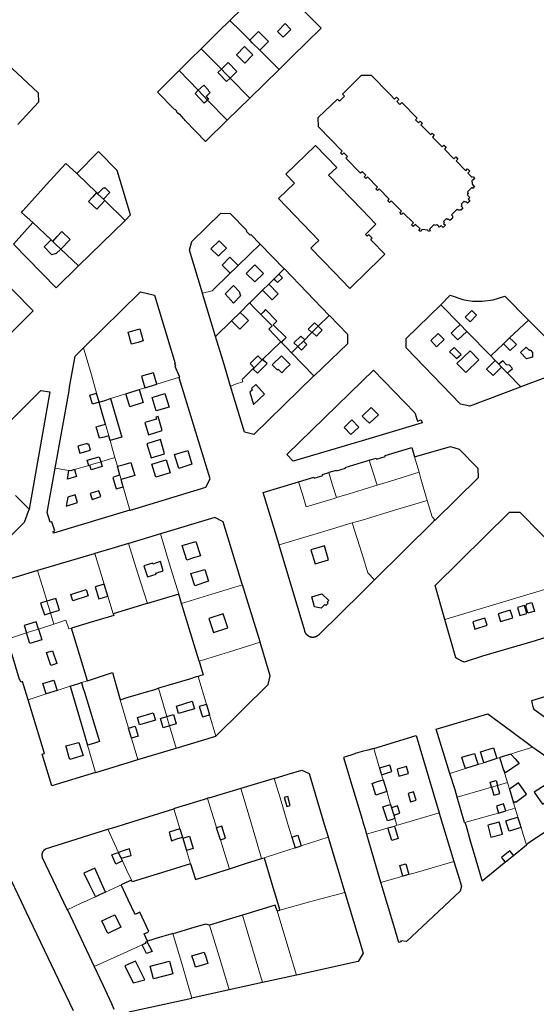
# Model space of a CAD drawing. Units: inches. Extents: x 574528 to 589654, y 4788609 to 4798746.
# Drawn here: x 583090 to 583256, y 4797192 to 4797507 of the extents above; entities that cross this region are included whole.
import ezdxf

# ---------------------------------------------------------------- set-up
doc = ezdxf.new("R2010")
doc.units = ezdxf.units.IN
doc.header["$MEASUREMENT"] = 0
for name, color, linetype, lineweight in [('080111', 250, 'Continuous', 30), ('080114', 252, 'Continuous', 30), ('080117', 252, 'Continuous', 20), ('080119', 252, 'Continuous', 30)]:
    doc.layers.add(name, color=color, linetype=linetype, lineweight=lineweight)

msp = doc.modelspace()

# ---------------------------------------------------------------- linework, layer by layer
at = {"layer": '080111'}
for points in [[(583157.717, 4797507.152), (583158.047, 4797507.477), (583171.376, 4797520.402), (583186.947, 4797504.678), (583182.159, 4797500), (583177.794, 4797495.736), (583173.43, 4797491.472)], [(583148.519, 4797498.069), (583149.497, 4797499.034), (583150.475, 4797500), (583154.096, 4797503.576), (583157.717, 4797507.152)], [(583141.475, 4797491.112), (583144.997, 4797494.59), (583148.519, 4797498.069)], [(583073.107, 4797493.522), (583079.733, 4797496.892), (583082.845, 4797496.472), (583096.375, 4797483.929), (583096.406, 4797480.959), (583089.856, 4797473.857)], [(583156.834, 4797475.203), (583149.935, 4797468.44), (583143.359, 4797475.113), (583143.081, 4797475.588), (583142.9, 4797475.804), (583141.735, 4797477.003), (583141.503, 4797477.184), (583141.039, 4797477.499), (583140.603, 4797477.921), (583140.728, 4797478.06), (583140.082, 4797478.725), (583139.951, 4797478.598), (583134.492, 4797484.216), (583141.475, 4797491.112)], [(583173.43, 4797491.472), (583164.073, 4797482.3)], [(583164.073, 4797482.3), (583156.834, 4797475.203)], [(583124.16, 4797443.169), (583125.928, 4797444.964), (583121.592, 4797459.126), (583115.695, 4797465.162), (583108.719, 4797458.16)], [(583094.621, 4797442.474), (583090.988, 4797445.702), (583091.428, 4797446.21), (583092.418, 4797447.303), (583097.185, 4797452.612), (583098.925, 4797454.523), (583105.148, 4797461.411), (583107.427, 4797459.323), (583108.719, 4797458.16)], [(583148.905, 4797419.829), (583144.795, 4797433.618), (583145.522, 4797436.454), (583154.845, 4797445.43), (583157.751, 4797445.411), (583163.144, 4797439.892), (583162.953, 4797439.704), (583164.232, 4797438.402), (583164.45, 4797438.616), (583167.347, 4797435.555)], [(583094.621, 4797442.474), (583088.412, 4797435.504), (583102.109, 4797421.557), (583109.237, 4797428.654)], [(583109.237, 4797428.654), (583109.338, 4797428.755), (583124.057, 4797443.064), (583124.16, 4797443.169)], [(583167.347, 4797435.555), (583171.236, 4797431.628), (583175.124, 4797427.702)], [(583068.263, 4797408.99), (583068.417, 4797409.196), (583068.632, 4797409.036), (583070.5, 4797411.542), (583070.31, 4797411.684), (583081.968, 4797427.091), (583094.704, 4797414.226), (583078.621, 4797398.234), (583078.531, 4797398.146)], [(583175.124, 4797427.702), (583175.196, 4797427.629), (583189.529, 4797412.782)], [(583110.872, 4797402.431), (583129.087, 4797420.298), (583133.62, 4797419.217), (583140.218, 4797397.405), (583140.006, 4797397.337), (583140.243, 4797396.595), (583140.118, 4797396.543), (583141.447, 4797393.33), (583141.523, 4797393.131), (583141.549, 4797393.03)], [(583153.128, 4797405.976), (583148.924, 4797419.764), (583148.905, 4797419.829)], [(583225.233, 4797416.17), (583228.172, 4797419.245), (583232.226, 4797417.815), (583232.718, 4797417.703), (583235.309, 4797417.308), (583235.965, 4797417.275), (583238.484, 4797417.276), (583241.932, 4797417.73), (583245.693, 4797418.958), (583253.136, 4797411.393), (583253.242, 4797411.287)], [(583250.808, 4797389.905), (583250.618, 4797389.834), (583234.542, 4797383.714), (583231.49, 4797384.414), (583214.102, 4797402.374), (583214.139, 4797405.42), (583225.194, 4797416.129), (583225.233, 4797416.17)], [(583189.529, 4797412.782), (583189.602, 4797412.706), (583195.372, 4797406.759), (583195.301, 4797403.695), (583184.665, 4797393.484), (583184.578, 4797393.399)], [(583253.242, 4797411.287), (583265.99, 4797398.57), (583265.143, 4797395.291), (583250.808, 4797389.905)], [(583157.889, 4797390.174), (583155.508, 4797398.075), (583153.128, 4797405.976)], [(583101.81, 4797363.876), (583106.241, 4797388.603), (583106.416, 4797389.858), (583108.215, 4797399.726), (583110.749, 4797402.31), (583110.872, 4797402.431)], [(583125.691, 4797350.443), (583125.882, 4797350.5), (583149.99, 4797357.795), (583151.371, 4797360.428), (583141.47, 4797392.836), (583141.579, 4797392.913), (583141.549, 4797393.03)], [(583184.578, 4797393.399), (583165.345, 4797374.658), (583162.384, 4797375.435), (583157.889, 4797390.174)], [(583076.241, 4797368.038), (583097.192, 4797388.765), (583100.08, 4797388.281), (583093.429, 4797350.724)], [(583202.329, 4797366.409), (583204.541, 4797367.085), (583204.629, 4797366.798), (583207.446, 4797367.658), (583207.366, 4797367.922), (583215.897, 4797370.457), (583216.841, 4797367.464)], [(583216.841, 4797367.464), (583228.289, 4797370.777), (583231.067, 4797370.013), (583237.038, 4797363.869), (583237.178, 4797360.761), (583223.416, 4797347.299)], [(583202.329, 4797366.409), (583201.164, 4797366.054), (583200, 4797365.698), (583194.506, 4797364.021), (583194.594, 4797363.734), (583191.795, 4797362.881), (583191.709, 4797363.168), (583189.386, 4797362.468)], [(583125.691, 4797350.443), (583101.257, 4797343.103), (583101.088, 4797343.624), (583101.663, 4797343.82), (583100.668, 4797346.745), (583100.193, 4797346.572), (583099.261, 4797349.655), (583101.81, 4797363.876)], [(583173.429, 4797339.308), (583168.31, 4797356.082), (583179.705, 4797359.54)], [(583179.705, 4797359.54), (583184.547, 4797361.009), (583184.634, 4797360.722), (583187.418, 4797361.563), (583187.332, 4797361.85), (583189.386, 4797362.468)], [(583093.429, 4797350.724), (583093.18, 4797349.992), (583091.859, 4797346.458), (583082.669, 4797337.503), (583078.686, 4797336.332)], [(583161.707, 4797326.603), (583161.658, 4797326.761), (583155.545, 4797346.702), (583152.847, 4797348.127), (583135.476, 4797342.869)], [(583223.416, 4797347.299), (583223.318, 4797347.204), (583223.091, 4797347.078), (583222.77, 4797346.926), (583222.883, 4797346.834), (583204, 4797328.149), (583203.962, 4797328.111)], [(583226.526, 4797315.455), (583223.379, 4797326.349), (583247.181, 4797349.806), (583250.546, 4797349.814), (583263.817, 4797336.224), (583267.093, 4797332.984), (583268.235, 4797331.704)], [(583135.476, 4797342.869), (583125.325, 4797339.796), (583125.265, 4797339.778)], [(583125.265, 4797339.778), (583119.866, 4797338.18), (583114.467, 4797336.581)], [(583203.962, 4797328.111), (583201.981, 4797326.154), (583200, 4797324.197), (583186.275, 4797310.636), (583186.226, 4797310.6), (583186.178, 4797310.564), (583186.129, 4797310.528), (583186.08, 4797310.493), (583186.032, 4797310.457), (583185.983, 4797310.422), (583185.934, 4797310.387), (583185.884, 4797310.352), (583185.835, 4797310.318), (583185.785, 4797310.284), (583185.735, 4797310.251), (583185.685, 4797310.219), (583185.635, 4797310.187), (583185.584, 4797310.156), (583185.533, 4797310.125), (583185.481, 4797310.096), (583185.429, 4797310.067), (583185.377, 4797310.039), (583185.324, 4797310.012), (583185.271, 4797309.987), (583185.217, 4797309.962), (583185.163, 4797309.939), (583185.078, 4797309.905), (583184.992, 4797309.874), (583184.962, 4797309.864), (583184.931, 4797309.854), (583184.901, 4797309.844), (583184.87, 4797309.835), (583184.839, 4797309.826), (583184.808, 4797309.818), (583184.777, 4797309.809), (583184.746, 4797309.802), (583184.715, 4797309.795), (583184.683, 4797309.788), (583184.651, 4797309.781), (583184.62, 4797309.776), (583184.588, 4797309.77), (583184.556, 4797309.765), (583184.524, 4797309.76), (583184.492, 4797309.756), (583184.46, 4797309.752), (583184.428, 4797309.749), (583184.396, 4797309.746), (583184.364, 4797309.744), (583184.285, 4797309.739), (583184.207, 4797309.737), (583184.161, 4797309.736), (583184.114, 4797309.737), (583184.068, 4797309.738), (583184.022, 4797309.741), (583183.976, 4797309.744), (583183.93, 4797309.748), (583183.884, 4797309.753), (583183.838, 4797309.76), (583183.792, 4797309.767), (583183.747, 4797309.775), (583183.701, 4797309.783), (583183.656, 4797309.793), (583183.611, 4797309.804), (583183.566, 4797309.815), (583183.522, 4797309.828), (583183.478, 4797309.841), (583183.434, 4797309.855), (583183.391, 4797309.87), (583183.348, 4797309.887), (583183.305, 4797309.903), (583183.22, 4797309.939), (583183.138, 4797309.978), (583183.097, 4797309.999), (583183.056, 4797310.02), (583183.016, 4797310.042), (583182.977, 4797310.065), (583182.937, 4797310.089), (583182.899, 4797310.114), (583182.86, 4797310.139), (583182.823, 4797310.165), (583182.785, 4797310.192), (583182.748, 4797310.219), (583182.712, 4797310.247), (583182.676, 4797310.276), (583182.64, 4797310.305), (583182.605, 4797310.335), (583182.57, 4797310.365), (583182.536, 4797310.396), (583182.502, 4797310.428), (583182.468, 4797310.46), (583182.435, 4797310.492), (583182.403, 4797310.525), (583182.346, 4797310.584), (583182.291, 4797310.644), (583182.267, 4797310.67), (583182.244, 4797310.697), (583182.221, 4797310.723), (583182.198, 4797310.75), (583182.175, 4797310.777), (583182.153, 4797310.805), (583182.131, 4797310.833), (583182.11, 4797310.861), (583182.089, 4797310.889), (583182.068, 4797310.917), (583182.047, 4797310.946), (583182.028, 4797310.975), (583182.008, 4797311.004), (583181.989, 4797311.033), (583181.97, 4797311.063), (583181.952, 4797311.093), (583181.934, 4797311.123), (583181.917, 4797311.153), (583181.9, 4797311.184), (583181.884, 4797311.215), (583181.857, 4797311.267), (583181.832, 4797311.32), (583181.822, 4797311.342), (583181.813, 4797311.363), (583181.803, 4797311.385), (583181.794, 4797311.407), (583181.785, 4797311.429), (583181.776, 4797311.452), (583181.767, 4797311.474), (583181.758, 4797311.496), (583181.75, 4797311.518), (583181.742, 4797311.541), (583181.733, 4797311.563), (583181.725, 4797311.586), (583181.717, 4797311.608), (583181.709, 4797311.631), (583181.702, 4797311.654), (583181.694, 4797311.676), (583181.686, 4797311.699), (583181.678, 4797311.722), (583181.671, 4797311.745), (583181.663, 4797311.767), (583181.656, 4797311.79), (583181.648, 4797311.813), (583173.452, 4797339.233), (583173.429, 4797339.308)], [(583114.467, 4797336.581), (583114.274, 4797336.524), (583096.175, 4797331.12)], [(583096.175, 4797331.12), (583083.185, 4797327.242), (583081.752, 4797324.669), (583086.475, 4797309.168)], [(583167.427, 4797308.215), (583167.391, 4797308.336), (583161.707, 4797326.603)], [(583265.575, 4797311.938), (583262.405, 4797310.981), (583262.418, 4797310.897), (583255.448, 4797308.694), (583238.558, 4797303.738), (583238.597, 4797303.695), (583232.665, 4797301.844), (583232.391, 4797301.991), (583232.329, 4797301.934), (583230.328, 4797303.002), (583230.353, 4797303.065), (583230.058, 4797303.224), (583226.526, 4797315.455)], [(583093.134, 4797289.793), (583092.597, 4797291.518), (583091.283, 4797295.627), (583090.753, 4797295.458), (583090.499, 4797296.293), (583090.406, 4797296.265), (583086.475, 4797309.168)], [(583153.23, 4797278.131), (583169.964, 4797294.671), (583170.606, 4797297.486), (583167.427, 4797308.215)], [(583273.919, 4797295.372), (583264.078, 4797292.398), (583254.236, 4797289.424), (583254.803, 4797287.155), (583254.99, 4797286.83), (583264.004, 4797280.289), (583264.047, 4797280.348)], [(583114.691, 4797266.552), (583100.71, 4797262.202), (583097.618, 4797272.4), (583097.966, 4797272.5), (583098.346, 4797272.608), (583094.248, 4797286.215), (583093.134, 4797289.793)], [(583228.104, 4797266.183), (583223.719, 4797280.339), (583240.229, 4797285.313), (583247.5, 4797279.969), (583254.705, 4797274.674)], [(583140.479, 4797274.314), (583153.22, 4797278.121), (583153.23, 4797278.131)], [(583203.722, 4797274.207), (583203.749, 4797274.214), (583217.284, 4797278.347), (583222.854, 4797259.7), (583224.695, 4797253.564)], [(583128.188, 4797270.642), (583140.479, 4797274.314)], [(583254.705, 4797274.674), (583258.178, 4797272.122), (583276.06, 4797258.979), (583269.35, 4797254.546), (583262.472, 4797250), (583253.106, 4797243.811), (583252.593, 4797243.392)], [(583203.722, 4797274.207), (583201.861, 4797273.708), (583200, 4797273.209), (583197.763, 4797272.609), (583197.743, 4797272.494), (583194.027, 4797271.292), (583197.014, 4797261.429), (583200, 4797251.566), (583200.237, 4797250.783), (583200.474, 4797250), (583200.958, 4797248.402), (583201.442, 4797246.803)], [(583114.691, 4797266.552), (583114.726, 4797266.563), (583114.757, 4797266.471), (583127.943, 4797270.569), (583128.188, 4797270.642)], [(583171.889, 4797264.611), (583176.322, 4797265.946), (583180.755, 4797267.281), (583181.908, 4797266.747), (583183.062, 4797266.213), (583185.564, 4797257.854), (583187.914, 4797250), (583189.131, 4797245.932), (583189.154, 4797245.855)], [(583230.476, 4797258.622), (583229.787, 4797260.996), (583228.111, 4797266.161), (583228.104, 4797266.183)], [(583171.889, 4797264.611), (583166.55, 4797263.004), (583161.21, 4797261.396)], [(583161.21, 4797261.396), (583151.01, 4797258.321), (583150.982, 4797258.414), (583150.519, 4797258.254), (583150.55, 4797258.15)], [(583232.851, 4797250.473), (583232.822, 4797250.534), (583230.476, 4797258.622)], [(583150.55, 4797258.15), (583139.931, 4797254.971), (583139.717, 4797254.904)], [(583118.661, 4797248.347), (583121.314, 4797249.174), (583123.968, 4797250), (583131.842, 4797252.452), (583139.717, 4797254.904)], [(583224.695, 4797253.564), (583224.699, 4797253.55), (583225.775, 4797250), (583229.388, 4797238.086), (583229.412, 4797238.007)], [(583232.851, 4797250.473), (583232.964, 4797250.236), (583233.077, 4797250), (583233.084, 4797249.986), (583233.09, 4797249.973), (583233.203, 4797249.736), (583234.624, 4797244.671), (583236.444, 4797238.54), (583238.264, 4797232.409), (583238.348, 4797232.104), (583238.438, 4797231.824), (583245.516, 4797237.608), (583245.813, 4797237.851)], [(583118.661, 4797248.347), (583118.547, 4797248.312), (583098.544, 4797241.991), (583098.567, 4797241.907), (583098.546, 4797241.892), (583098.525, 4797241.876), (583098.505, 4797241.861), (583098.484, 4797241.845), (583098.463, 4797241.83), (583098.442, 4797241.814), (583098.422, 4797241.798), (583098.401, 4797241.783), (583098.38, 4797241.767), (583098.36, 4797241.751), (583098.34, 4797241.735), (583098.319, 4797241.719), (583098.299, 4797241.703), (583098.279, 4797241.687), (583098.259, 4797241.67), (583098.239, 4797241.653), (583098.22, 4797241.637), (583098.2, 4797241.62), (583098.181, 4797241.603), (583098.162, 4797241.585), (583098.143, 4797241.568), (583098.124, 4797241.55), (583098.087, 4797241.514), (583098.05, 4797241.477), (583098.032, 4797241.458), (583098.014, 4797241.439), (583097.997, 4797241.42), (583097.979, 4797241.4), (583097.962, 4797241.381), (583097.945, 4797241.361), (583097.929, 4797241.341), (583097.912, 4797241.32), (583097.896, 4797241.299), (583097.881, 4797241.279), (583097.865, 4797241.257), (583097.85, 4797241.236), (583097.835, 4797241.215), (583097.821, 4797241.193), (583097.806, 4797241.171), (583097.792, 4797241.149), (583097.779, 4797241.126), (583097.766, 4797241.104), (583097.753, 4797241.081), (583097.74, 4797241.058), (583097.712, 4797241.005), (583097.687, 4797240.951), (583097.673, 4797240.921), (583097.66, 4797240.89), (583097.647, 4797240.86), (583097.635, 4797240.828), (583097.624, 4797240.797), (583097.613, 4797240.765), (583097.603, 4797240.734), (583097.593, 4797240.702), (583097.584, 4797240.669), (583097.576, 4797240.637), (583097.569, 4797240.605), (583097.562, 4797240.572), (583097.556, 4797240.539), (583097.55, 4797240.507), (583097.545, 4797240.474), (583097.541, 4797240.441), (583097.538, 4797240.408), (583097.535, 4797240.375), (583097.533, 4797240.342), (583097.531, 4797240.309), (583097.53, 4797240.25), (583097.532, 4797240.191), (583097.533, 4797240.166), (583097.534, 4797240.14), (583097.536, 4797240.114), (583097.538, 4797240.089), (583097.54, 4797240.063), (583097.543, 4797240.037), (583097.546, 4797240.012), (583097.55, 4797239.986), (583097.553, 4797239.96), (583097.557, 4797239.935), (583097.561, 4797239.909), (583097.566, 4797239.884), (583097.57, 4797239.858), (583097.575, 4797239.833), (583097.58, 4797239.807), (583097.585, 4797239.782), (583097.59, 4797239.756), (583097.595, 4797239.731), (583097.6, 4797239.705), (583097.605, 4797239.68), (583097.611, 4797239.654), (583097.616, 4797239.629), (583097.481, 4797239.575), (583105.653, 4797222.612)], [(583206.033, 4797231.327), (583201.49, 4797246.645), (583201.442, 4797246.803)], [(583189.154, 4797245.855), (583191.814, 4797237), (583194.474, 4797228.145)], [(583248.459, 4797240.013), (583252.593, 4797243.392)], [(583245.813, 4797237.851), (583248.459, 4797240.013)], [(583229.412, 4797238.007), (583230.642, 4797234.029), (583231.857, 4797230.101), (583231.438, 4797228.56), (583214.182, 4797212.492), (583212.453, 4797212.675), (583212.419, 4797212.359), (583211.8, 4797212.153), (583210.167, 4797217.547), (583206.131, 4797230.998), (583206.033, 4797231.327)], [(583107.7, 4797190.231), (583092.545, 4797221.915), (583091.016, 4797225.107), (583086.625, 4797234.264)], [(583194.474, 4797228.145), (583197.237, 4797218.948), (583200, 4797209.752), (583200.318, 4797208.693), (583200, 4797208.146), (583198.769, 4797206.028), (583179.007, 4797201.69)], [(583105.653, 4797222.612), (583105.692, 4797222.531), (583114.294, 4797204.474)], [(583114.294, 4797204.474), (583117.055, 4797198.56), (583119.816, 4797192.647), (583120.609, 4797190.749)], [(583168.146, 4797199.306), (583162.833, 4797198.14), (583157.52, 4797196.974)], [(583179.007, 4797201.69), (583173.576, 4797200.498), (583168.146, 4797199.306)], [(583157.52, 4797196.974), (583157.449, 4797196.958), (583145.572, 4797194.352)], [(583125.343, 4797189.913), (583145.572, 4797194.352)]]:
    msp.add_lwpolyline(points, dxfattribs=at)
for points in [[(583200, 4797446.551), (583189.308, 4797457.611), (583191.895, 4797460.118), (583185.057, 4797467.147), (583175.615, 4797457.992), (583178.414, 4797455.123), (583173.29, 4797450.129), (583186.216, 4797436.764), (583184.928, 4797435.51), (583183.639, 4797434.255), (583191.091, 4797426.56), (583196.077, 4797421.404), (583198.038, 4797423.327), (583200, 4797425.25), (583207.26, 4797432.368), (583203.152, 4797436.607), (583202.761, 4797436.996), (583203.002, 4797437.24), (583203.244, 4797437.483), (583202.172, 4797438.579), (583201.674, 4797438.077), (583201.093, 4797438.655), (583204.435, 4797441.963)], [(583200, 4797391.673), (583203.694, 4797395.264), (583216.914, 4797381.593), (583217.757, 4797378.971), (583218.925, 4797379.346), (583219.23, 4797378.428), (583209.615, 4797375.556), (583200, 4797372.684), (583177.992, 4797366.111), (583175.946, 4797368.291)]]:
    msp.add_lwpolyline(points, close=True, dxfattribs=at)
at = {"layer": '080114'}
msp.add_lwpolyline([(583200, 4797489.622), (583202.917, 4797489.603), (583208.843, 4797483.532), (583210.374, 4797481.963), (583211.024, 4797482.598), (583211.729, 4797481.896), (583211.096, 4797481.253), (583212.097, 4797480.268), (583212.721, 4797480.902), (583217.633, 4797475.922), (583217.083, 4797475.358), (583218.06, 4797474.371), (583218.62, 4797474.926), (583219.326, 4797474.211), (583218.836, 4797473.727), (583221.906, 4797470.621), (583222.405, 4797471.097), (583223.11, 4797470.391), (583222.572, 4797469.825), (583225.64, 4797466.707), (583226.206, 4797467.264), (583226.905, 4797466.562), (583226.34, 4797466.004), (583229.399, 4797462.903), (583229.974, 4797463.449), (583230.685, 4797462.724), (583230.123, 4797462.17), (583233.203, 4797459.046), (583233.77, 4797459.614), (583234.47, 4797458.899), (583233.822, 4797458.233), (583235.124, 4797456.967), (583235.712, 4797457.206), (583236.015, 4797456.488), (583235.447, 4797456.192), (583235.456, 4797456.046), (583235.286, 4797455.878), (583235.183, 4797455.923), (583235.22, 4797454.759), (583235.326, 4797454.796), (583235.482, 4797454.614), (583235.461, 4797454.47), (583236.003, 4797454.128), (583236.003, 4797454.079), (583235.612, 4797453.403), (583235.18, 4797453.675), (583233.781, 4797452.313), (583234.011, 4797451.714), (583233.645, 4797451.555), (583233.907, 4797451.087), (583234.519, 4797450.498), (583233.98, 4797449.938), (583234.535, 4797449.359), (583233.791, 4797448.632), (583233.246, 4797449.205), (583232.983, 4797448.964), (583232.678, 4797449.312), (583231.702, 4797448.335), (583232.001, 4797448.016), (583231.741, 4797447.746), (583232.303, 4797447.203), (583231.594, 4797446.488), (583231.515, 4797446.546), (583231.338, 4797446.391), (583230.764, 4797446.386), (583230.407, 4797446.744), (583228.645, 4797444.965), (583228.975, 4797444.64), (583228.943, 4797444.029), (583228.795, 4797443.877), (583228.888, 4797443.786), (583228.144, 4797443.103), (583227.592, 4797443.644), (583227.346, 4797443.407), (583227.006, 4797443.73), (583226.047, 4797442.773), (583226.362, 4797442.455), (583226.12, 4797442.212), (583226.687, 4797441.636), (583225.958, 4797440.873), (583225.349, 4797441.495), (583224.841, 4797441.023), (583224.254, 4797441.594), (583223.7, 4797441.779), (583223.583, 4797441.512), (583223.018, 4797441.728), (583221.598, 4797440.345), (583221.801, 4797439.833), (583221.241, 4797439.618), (583221.047, 4797440.082), (583219.091, 4797440.254), (583218.809, 4797439.605), (583218.45, 4797439.761), (583218.226, 4797439.907), (583218.607, 4797440.491), (583217.098, 4797441.82), (583216.377, 4797441.228), (583215.843, 4797441.764), (583216.464, 4797442.434), (583213.153, 4797445.626), (583212.63, 4797445.097), (583212.084, 4797445.649), (583212.598, 4797446.167), (583209.271, 4797449.399), (583208.774, 4797448.903), (583208.228, 4797449.455), (583208.727, 4797449.952), (583205.492, 4797453.259), (583204.979, 4797452.747), (583204.433, 4797453.299), (583204.949, 4797453.813), (583201.713, 4797457.119), (583201.187, 4797456.595), (583200.647, 4797457.144), (583201.174, 4797457.67), (583200.084, 4797458.784), (583200, 4797458.7), (583199.555, 4797458.257), (583194.767, 4797463.103), (583195.319, 4797463.653), (583194.194, 4797464.801), (583193.635, 4797464.244), (583193.107, 4797464.77), (583193.673, 4797465.334), (583186.113, 4797473.058), (583185.995, 4797476.093), (583192.142, 4797482.001), (583192.822, 4797481.32), (583194.435, 4797482.908), (583193.776, 4797483.577), (583199.847, 4797489.623)], close=True, dxfattribs=at)
at = {"layer": '080117'}
for points in [[(583157.717, 4797507.152), (583161.3, 4797503.576), (583164.099, 4797500.784)], [(583148.519, 4797498.069), (583154.97, 4797491.529)], [(583167.262, 4797497.627), (583169.157, 4797495.736), (583173.43, 4797491.472)], [(583141.475, 4797491.112), (583147.585, 4797484.783)], [(583154.97, 4797491.529), (583156.284, 4797490.197), (583157.755, 4797488.706)], [(583157.755, 4797488.706), (583164.073, 4797482.3)], [(583147.585, 4797484.783), (583149.154, 4797483.158), (583150.582, 4797481.679)], [(583150.582, 4797481.679), (583156.834, 4797475.203)], [(583108.719, 4797458.16), (583115.024, 4797452.039)], [(583115.361, 4797451.712), (583116.44, 4797450.664), (583117.196, 4797449.93)], [(583117.662, 4797449.478), (583124.16, 4797443.169)], [(583094.621, 4797442.474), (583100.468, 4797436.946)], [(583100.99, 4797436.452), (583101.928, 4797435.566), (583103.613, 4797433.973)], [(583160.352, 4797428.734), (583167.347, 4797435.555)], [(583103.613, 4797433.973), (583109.237, 4797428.654)], [(583148.905, 4797419.829), (583152.066, 4797420.652), (583157.837, 4797426.281)], [(583173.381, 4797425.981), (583175.124, 4797427.702)], [(583170.133, 4797422.772), (583171.822, 4797424.44)], [(583164.024, 4797416.738), (583164.119, 4797416.832), (583168.135, 4797420.799)], [(583160.988, 4797413.738), (583164.024, 4797416.738)], [(583164.024, 4797416.738), (583165.812, 4797414.918), (583167.599, 4797413.097)], [(583231.401, 4797409.835), (583225.233, 4797416.17)], [(583153.128, 4797405.976), (583158.221, 4797411.006)], [(583189.529, 4797412.782), (583185.991, 4797409.271)], [(583253.242, 4797411.287), (583247.249, 4797405.573)], [(583183.952, 4797407.247), (583183.448, 4797406.746), (583181.646, 4797404.957)], [(583185.991, 4797409.271), (583184.082, 4797407.376)], [(583241.183, 4797399.789), (583233.52, 4797407.659)], [(583168.232, 4797398.715), (583173.993, 4797404.343)], [(583174.186, 4797404.143), (583175.812, 4797402.462), (583177.438, 4797400.78)], [(583181.219, 4797404.533), (583179.475, 4797402.802)], [(583245.255, 4797403.672), (583241.183, 4797399.789)], [(583115.021, 4797387.877), (583113.356, 4797393.716), (583110.872, 4797402.431)], [(583179.475, 4797402.802), (583177.438, 4797400.78)], [(583177.438, 4797400.78), (583181.008, 4797397.09), (583184.578, 4797393.399)], [(583165.449, 4797395.995), (583167.804, 4797398.296), (583167.995, 4797398.483)], [(583242.581, 4797398.353), (583241.183, 4797399.789)], [(583157.889, 4797390.174), (583159.868, 4797390.821), (583161.846, 4797391.468), (583161.614, 4797392.248), (583165.092, 4797395.647)], [(583244.69, 4797396.188), (583243.791, 4797397.111)], [(583250.808, 4797389.905), (583246.539, 4797394.289)], [(583134.317, 4797390.771), (583141.549, 4797393.03)], [(583128.695, 4797389.015), (583130.509, 4797389.582)], [(583115.841, 4797385), (583115.834, 4797385.024)], [(583119.483, 4797386.137), (583124.368, 4797387.663)], [(583118.904, 4797374.253), (583118.282, 4797376.436), (583117.848, 4797377.956)], [(583120.888, 4797367.292), (583120.118, 4797369.992), (583119.349, 4797372.692)], [(583116.342, 4797365.924), (583113.864, 4797365.178), (583112.853, 4797364.874)], [(583120.888, 4797367.292), (583116.342, 4797365.924)], [(583121.688, 4797364.486), (583120.888, 4797367.292)], [(583202.329, 4797366.409), (583203.566, 4797362.428), (583204.803, 4797358.448)], [(583216.841, 4797367.464), (583218.26, 4797362.579)], [(583106.201, 4797363.167), (583101.81, 4797363.876)], [(583112.552, 4797364.783), (583108.012, 4797363.417)], [(583218.26, 4797362.579), (583209.124, 4797359.774), (583204.803, 4797358.448)], [(583218.26, 4797362.579), (583218.859, 4797360.518), (583220.877, 4797353.571)], [(583122.89, 4797360.272), (583122.503, 4797361.63)], [(583191.795, 4797354.456), (583191.042, 4797354.224), (583182.085, 4797351.475), (583180.89, 4797355.523), (583179.705, 4797359.54)], [(583189.386, 4797362.468), (583190.59, 4797358.466), (583191.795, 4797354.456)], [(583125.691, 4797350.443), (583123.556, 4797357.933)], [(583204.803, 4797358.448), (583202.402, 4797357.711), (583200, 4797356.974), (583195.898, 4797355.715), (583191.795, 4797354.456)], [(583089.06, 4797355.125), (583093.429, 4797350.724)], [(583220.877, 4797353.571), (583210.438, 4797350.433), (583200, 4797347.295), (583198.422, 4797346.821), (583196.845, 4797346.347)], [(583220.877, 4797353.571), (583222.404, 4797348.315), (583223.416, 4797347.299)], [(583196.845, 4797346.347), (583186.714, 4797343.302), (583173.429, 4797339.308)], [(583196.845, 4797346.347), (583198.422, 4797341.344), (583200, 4797336.342), (583201.888, 4797330.355), (583203.962, 4797328.111)], [(583141.328, 4797323.577), (583138.402, 4797333.223), (583135.476, 4797342.869)], [(583125.265, 4797339.778), (583128.29, 4797330.176), (583131.314, 4797320.574)], [(583114.467, 4797336.581), (583117.477, 4797326.748)], [(583099.149, 4797321.325), (583098.766, 4797322.586), (583096.175, 4797331.12)], [(583142.231, 4797320.601), (583151.967, 4797323.602), (583161.707, 4797326.603)], [(583261.27, 4797325.947), (583243.898, 4797320.701), (583226.526, 4797315.455)], [(583118.638, 4797322.955), (583120.371, 4797317.292)], [(583100.294, 4797317.554), (583099.149, 4797321.325)], [(583101.365, 4797314.026), (583100.294, 4797317.554)], [(583101.365, 4797314.026), (583105.245, 4797315.292), (583106.171, 4797312.464), (583106.576, 4797312.586), (583106.98, 4797312.707)], [(583092.63, 4797311.176), (583093.92, 4797311.597), (583096.461, 4797312.426)], [(583096.461, 4797312.426), (583101.365, 4797314.026)], [(583086.475, 4797309.168), (583092.63, 4797311.176)], [(583147.834, 4797302.13), (583157.596, 4797305.162), (583167.427, 4797308.215)], [(583147.539, 4797297.272), (583150.209, 4797288.292)], [(583102.379, 4797292.764), (583106.537, 4797294.1)], [(583110.184, 4797295.271), (583112.119, 4797295.893)], [(583134.829, 4797293.47), (583137.496, 4797284.428)], [(583093.134, 4797289.793), (583098.93, 4797291.656)], [(583122.632, 4797289.821), (583125.265, 4797280.733)], [(583137.496, 4797284.428), (583137.654, 4797283.892), (583138.376, 4797281.443)], [(583151.185, 4797285.01), (583153.23, 4797278.131)], [(583138.376, 4797281.443), (583140.479, 4797274.314)], [(583126.209, 4797277.474), (583128.188, 4797270.642)], [(583112.109, 4797275.276), (583113.4, 4797270.914), (583114.691, 4797266.552)], [(583254.705, 4797274.674), (583249.402, 4797272.982), (583247.662, 4797272.426)], [(583203.722, 4797274.207), (583205.626, 4797267.904)], [(583244.1, 4797271.289), (583243.135, 4797270.981)], [(583239.007, 4797269.663), (583237.129, 4797269.064)], [(583206.259, 4797265.811), (583206.758, 4797264.158)], [(583233.075, 4797267.77), (583228.104, 4797266.183)], [(583246.535, 4797263.289), (583245.263, 4797267.47)], [(583177.547, 4797245.856), (583176.922, 4797247.928), (583176.297, 4797250), (583174.093, 4797257.306), (583171.889, 4797264.611)], [(583230.476, 4797258.622), (583238.506, 4797260.956), (583241.437, 4797261.808)], [(583241.437, 4797261.808), (583243.399, 4797262.378)], [(583243.399, 4797262.378), (583246.535, 4797263.289)], [(583247.177, 4797261.18), (583246.535, 4797263.289)], [(583167.856, 4797239.021), (583166.232, 4797244.51), (583164.608, 4797250), (583162.909, 4797255.698), (583161.21, 4797261.396)], [(583207.884, 4797260.43), (583209.125, 4797256.32)], [(583153.458, 4797248.8), (583153.085, 4797250), (583151.818, 4797254.075), (583150.55, 4797258.15)], [(583249.03, 4797255.094), (583248.5, 4797256.835)], [(583139.717, 4797254.904), (583140.472, 4797252.452), (583141.227, 4797250), (583141.693, 4797248.487)], [(583211.146, 4797249.624), (583211.792, 4797249.812), (583212.438, 4797250), (583218.566, 4797251.782), (583224.695, 4797253.564)], [(583232.851, 4797250.473), (583240.94, 4797252.784), (583243.639, 4797253.555)], [(583245.983, 4797254.224), (583249.03, 4797255.094)], [(583249.896, 4797252.25), (583249.03, 4797255.094)], [(583210.337, 4797249.389), (583211.146, 4797249.624)], [(583210.503, 4797251.754), (583211.033, 4797250), (583211.09, 4797249.812), (583211.146, 4797249.624)], [(583122.084, 4797240.949), (583120.81, 4797243.702), (583118.661, 4797248.347)], [(583201.442, 4797246.803), (583206.94, 4797248.402), (583208.243, 4797248.781)], [(583252.593, 4797243.392), (583251.587, 4797246.696), (583250.905, 4797248.934)], [(583142.52, 4797245.802), (583142.614, 4797245.497)], [(583157.532, 4797235.708), (583155.308, 4797242.854), (583154.65, 4797244.969)], [(583180.519, 4797243.085), (583183.864, 4797244.158), (583189.154, 4797245.855)], [(583143.84, 4797241.518), (583145.133, 4797237.32)], [(583168.629, 4797239.269), (583173.6, 4797240.864), (583178.572, 4797242.46)], [(583126.189, 4797232.076), (583124.761, 4797235.162), (583123.333, 4797238.249)], [(583229.412, 4797238.007), (583217.722, 4797234.667), (583215.013, 4797233.893)], [(583213.078, 4797233.34), (583206.033, 4797231.327)], [(583122.909, 4797230.565), (583122.026, 4797230.158), (583117.864, 4797228.24)], [(583173.696, 4797222.487), (583183.635, 4797225.194), (583194.474, 4797228.145)], [(583114.644, 4797226.756), (583110.148, 4797224.684), (583105.653, 4797222.612)], [(583161.702, 4797220.921), (583164.924, 4797210.114), (583168.146, 4797199.306)], [(583179.007, 4797201.69), (583175.902, 4797211.966), (583172.796, 4797222.242)], [(583151.14, 4797217.713), (583154.33, 4797207.343), (583157.52, 4797196.974)], [(583139.441, 4797214.968), (583142.506, 4797204.66), (583145.572, 4797194.352)], [(583129.609, 4797211.397), (583122.609, 4797208.233), (583114.294, 4797204.474)], [(583131.09, 4797212.498), (583131.375, 4797212.583)]]:
    msp.add_lwpolyline(points, dxfattribs=at)
at = {"layer": '080119'}
for points in [[(583172.904, 4797503.597), (583175.374, 4797506.107), (583177.248, 4797504.277), (583174.778, 4797501.767), (583172.904, 4797503.597)], [(583164.099, 4797500.784), (583165.494, 4797502.182), (583166.888, 4797503.581), (583170.08, 4797500.397), (583169.676, 4797500), (583168.469, 4797498.814), (583167.262, 4797497.627)], [(583167.262, 4797497.627), (583164.884, 4797500), (583164.099, 4797500.784)], [(583157.755, 4797488.706), (583159.944, 4797490.821), (583157.19, 4797493.674), (583154.97, 4797491.529)], [(583157.755, 4797488.706), (583156.602, 4797487.592), (583153.848, 4797490.445), (583154.97, 4797491.529)], [(583147.585, 4797484.783), (583149.328, 4797486.421), (583150.889, 4797484.862), (583150.72, 4797484.709), (583151.371, 4797484.033), (583150.068, 4797482.76), (583150.865, 4797481.94), (583150.582, 4797481.679)], [(583150.582, 4797481.679), (583150.18, 4797481.308), (583149.496, 4797480.677), (583146.536, 4797483.797), (583147.585, 4797484.783)], [(583115.024, 4797452.039), (583113.704, 4797450.599), (583112.396, 4797449.171), (583115.156, 4797446.723), (583116.405, 4797448.096), (583117.662, 4797449.478)], [(583115.024, 4797452.039), (583115.361, 4797451.712)], [(583117.196, 4797449.93), (583119.292, 4797452.091), (583118.482, 4797452.881), (583117.672, 4797453.671), (583117.38, 4797453.387), (583117.196, 4797453.58), (583116.276, 4797452.643), (583115.361, 4797451.712)], [(583117.196, 4797449.93), (583117.662, 4797449.478)], [(583100.99, 4797436.452), (583102.434, 4797438.021), (583103.876, 4797439.587), (583106.548, 4797437.099), (583103.628, 4797433.987), (583103.613, 4797433.973)], [(583103.613, 4797433.973), (583102.092, 4797432.595), (583100.74, 4797432.171), (583098.26, 4797434.699), (583100.468, 4797436.946)], [(583100.468, 4797436.946), (583100.99, 4797436.452)], [(583157.837, 4797426.281), (583155.274, 4797428.872), (583157.726, 4797431.352), (583160.352, 4797428.734)], [(583157.837, 4797426.281), (583159.706, 4797428.104), (583160.352, 4797428.734)], [(583171.822, 4797424.44), (583173.381, 4797425.981)], [(583173.381, 4797425.981), (583173.954, 4797425.402), (583174.526, 4797424.824), (583172.986, 4797423.304), (583172.404, 4797423.872), (583171.822, 4797424.44)], [(583168.135, 4797420.799), (583170.133, 4797422.772)], [(583170.133, 4797422.772), (583173.138, 4797419.632), (583171.214, 4797417.728), (583168.135, 4797420.799)], [(583160.988, 4797413.738), (583162.342, 4797412.442), (583163.698, 4797411.144), (583160.89, 4797408.404), (583158.221, 4797411.006)], [(583158.221, 4797411.006), (583160.988, 4797413.738)], [(583174.186, 4797404.143), (583174.942, 4797404.912), (583175.698, 4797405.68), (583171.606, 4797409.796), (583172.742, 4797410.88), (583169.114, 4797414.608), (583168.356, 4797413.852), (583167.599, 4797413.097)], [(583167.599, 4797413.097), (583167.625, 4797413.071), (583171.226, 4797409.404), (583170.15, 4797408.316), (583173.993, 4797404.343)], [(583235.116, 4797414.361), (583233.044, 4797412.202), (583234.612, 4797410.697), (583236.684, 4797412.856), (583235.116, 4797414.361)], [(583185.991, 4797409.271), (583184.778, 4797410.416), (583182.742, 4797408.4), (583183.952, 4797407.247)], [(583233.52, 4797407.659), (583230.664, 4797404.923), (583228.488, 4797407.091), (583229.944, 4797408.463), (583231.401, 4797409.835)], [(583233.52, 4797407.659), (583231.401, 4797409.835)], [(583183.952, 4797407.247), (583184.082, 4797407.376)], [(583185.991, 4797409.271), (583187.286, 4797408.048), (583186.33, 4797407.068), (583185.373, 4797406.087), (583184.082, 4797407.376)], [(583224.376, 4797407.023), (583221.978, 4797404.683), (583223.884, 4797402.747), (583226.282, 4797405.087), (583224.376, 4797407.023)], [(583173.993, 4797404.343), (583174.09, 4797404.243), (583174.186, 4797404.143)], [(583179.475, 4797402.802), (583178.214, 4797404.024), (583180.43, 4797406.148), (583181.646, 4797404.957)], [(583179.475, 4797402.802), (583180.622, 4797401.692), (583182.357, 4797403.424), (583181.219, 4797404.533)], [(583181.219, 4797404.533), (583181.646, 4797404.957)], [(583247.249, 4797405.573), (583248.33, 4797404.536), (583249.411, 4797403.5), (583247.423, 4797401.532), (583245.255, 4797403.672)], [(583245.255, 4797403.672), (583247.249, 4797405.573)], [(583234.58, 4797401.463), (583230.368, 4797397.368), (583233.204, 4797394.451), (583237.416, 4797398.546), (583234.58, 4797401.463)], [(583167.995, 4797398.483), (583166.626, 4797399.856), (583164.15, 4797397.336), (583165.449, 4797395.995)], [(583165.092, 4797395.647), (583166.518, 4797394.264), (583169.622, 4797397.392), (583168.927, 4797398.054), (583168.232, 4797398.715)], [(583167.995, 4797398.483), (583168.232, 4797398.715)], [(583242.581, 4797398.353), (583239.84, 4797395.571), (583241.92, 4797393.563), (583243.305, 4797394.876), (583244.69, 4797396.188)], [(583243.791, 4797397.111), (583242.581, 4797398.353)], [(583246.539, 4797394.289), (583247.339, 4797395.04), (583248.139, 4797395.792), (583247.147, 4797396.848), (583246.279, 4797396.92), (583245.047, 4797398.232), (583244.419, 4797397.672), (583243.791, 4797397.111)], [(583134.317, 4797390.771), (583133.263, 4797394.428), (583129.407, 4797393.284), (583130.509, 4797389.582)], [(583165.092, 4797395.647), (583165.449, 4797395.995)], [(583246.539, 4797394.289), (583244.69, 4797396.188)], [(583115.834, 4797385.024), (583113.688, 4797384.388), (583112.871, 4797387.244), (583115.021, 4797387.877)], [(583115.834, 4797385.024), (583115.021, 4797387.877)], [(583124.368, 4797387.663), (583128.695, 4797389.015)], [(583128.695, 4797389.015), (583129.975, 4797384.852), (583125.671, 4797383.548), (583125.02, 4797385.606), (583124.368, 4797387.663)], [(583130.509, 4797389.582), (583134.317, 4797390.771)], [(583115.841, 4797385), (583117.662, 4797385.568), (583119.483, 4797386.137)], [(583117.848, 4797377.956), (583116.844, 4797381.478), (583115.841, 4797385)], [(583119.483, 4797386.137), (583121.309, 4797379.95), (583123.135, 4797373.764), (583121.242, 4797373.228), (583119.349, 4797372.692)], [(583118.904, 4797374.253), (583117.424, 4797373.845), (583115.977, 4797373.446), (583114.901, 4797377.109), (583116.36, 4797377.528), (583117.848, 4797377.956)], [(583119.349, 4797372.692), (583119.126, 4797373.472), (583118.904, 4797374.253)], [(583112.552, 4797364.783), (583112.039, 4797366.412), (583115.863, 4797367.54), (583116.342, 4797365.924)], [(583116.342, 4797365.924), (583116.799, 4797364.38), (583113.303, 4797363.34), (583113.078, 4797364.107), (583112.853, 4797364.874)], [(583121.688, 4797364.486), (583123.84, 4797365.113), (583125.991, 4797365.74), (583127.239, 4797361.524), (583122.89, 4797360.272)], [(583108.012, 4797363.417), (583108.306, 4797362.334), (583108.599, 4797361.252), (583105.719, 4797360.404), (583106.201, 4797363.167)], [(583108.012, 4797363.417), (583106.841, 4797363.064), (583106.201, 4797363.167)], [(583112.552, 4797364.783), (583112.853, 4797364.874)], [(583122.503, 4797361.63), (583121.688, 4797364.486)], [(583122.503, 4797361.63), (583121.342, 4797361.289), (583120.183, 4797360.948), (583121.303, 4797357.244), (583122.429, 4797357.588), (583123.556, 4797357.933)], [(583123.556, 4797357.933), (583122.89, 4797360.272)], [(583117.477, 4797326.748), (583114.609, 4797325.911), (583115.801, 4797322.119), (583117.22, 4797322.537), (583118.638, 4797322.955)], [(583118.638, 4797322.955), (583117.477, 4797326.748)], [(583100.294, 4797317.554), (583103.153, 4797318.447), (583101.969, 4797322.159), (583099.149, 4797321.325)], [(583141.328, 4797323.577), (583136.321, 4797322.076), (583131.314, 4797320.574)], [(583142.231, 4797320.601), (583141.78, 4797322.089), (583141.328, 4797323.577)], [(583099.149, 4797321.325), (583097.099, 4797320.718), (583098.313, 4797316.935), (583100.294, 4797317.554)], [(583131.314, 4797320.574), (583130.85, 4797320.434), (583120.371, 4797317.292)], [(583147.834, 4797302.13), (583142.318, 4797320.313), (583142.231, 4797320.601)], [(583252.74, 4797317.384), (583251.981, 4797319.988), (583249.724, 4797319.332), (583250.483, 4797316.728), (583252.74, 4797317.384)], [(583120.371, 4797317.292), (583120.451, 4797317.032), (583120.531, 4797316.771), (583113.351, 4797314.618), (583106.98, 4797312.707)], [(583096.461, 4797312.426), (583095.745, 4797314.727), (583091.897, 4797313.529), (583092.63, 4797311.176)], [(583096.461, 4797312.426), (583097.529, 4797308.997), (583093.681, 4797307.799), (583092.63, 4797311.176)], [(583112.119, 4797295.893), (583109.55, 4797304.3), (583106.98, 4797312.707)], [(583147.834, 4797302.13), (583148.498, 4797299.944), (583149.161, 4797297.757), (583148.35, 4797297.514), (583147.539, 4797297.272)], [(583112.119, 4797295.893), (583120.127, 4797298.466), (583122.632, 4797289.821)], [(583147.539, 4797297.272), (583146.946, 4797297.094), (583144.73, 4797296.431), (583137.873, 4797294.38), (583136.351, 4797293.925), (583134.829, 4797293.47)], [(583098.93, 4797291.656), (583097.823, 4797294.986), (583101.303, 4797296.106), (583102.379, 4797292.764)], [(583106.537, 4797294.1), (583109.328, 4797294.996), (583110.184, 4797295.271)], [(583106.537, 4797294.1), (583110.604, 4797280.359), (583112.109, 4797275.276)], [(583110.184, 4797295.271), (583110.652, 4797293.752), (583111.12, 4797292.232), (583115.991, 4797276.41), (583114.05, 4797275.843), (583112.109, 4797275.276)], [(583122.632, 4797289.821), (583123.914, 4797290.204), (583125.195, 4797290.587), (583131.785, 4797292.559), (583133.307, 4797293.014), (583134.829, 4797293.47)], [(583102.379, 4797292.764), (583098.93, 4797291.656)], [(583150.209, 4797288.292), (583149.049, 4797287.95), (583147.889, 4797287.607), (583148.969, 4797284.303), (583150.077, 4797284.656), (583151.185, 4797285.01)], [(583150.209, 4797288.292), (583151.185, 4797285.01)], [(583138.376, 4797281.443), (583136.364, 4797280.853), (583135.489, 4797283.839), (583137.496, 4797284.428)], [(583137.496, 4797284.428), (583139.67, 4797285.065), (583140.545, 4797282.079), (583138.376, 4797281.443)], [(583125.265, 4797280.733), (583127.425, 4797281.359), (583128.377, 4797278.095), (583126.209, 4797277.474)], [(583126.209, 4797277.474), (583125.265, 4797280.733)], [(583239.007, 4797269.663), (583238.486, 4797271.421), (583237.964, 4797273.179), (583242.12, 4797274.423), (583242.628, 4797272.702), (583243.135, 4797270.981)], [(583233.075, 4797267.77), (583232.514, 4797269.58), (583231.952, 4797271.391), (583235.972, 4797272.619), (583236.55, 4797270.842), (583237.129, 4797269.064)], [(583247.662, 4797272.426), (583244.1, 4797271.289)], [(583245.263, 4797267.47), (583244.1, 4797271.289)], [(583247.662, 4797272.426), (583248.977, 4797270.89), (583250.292, 4797269.355), (583245.96, 4797266.403), (583245.263, 4797267.47)], [(583206.259, 4797265.811), (583207.873, 4797266.343), (583209.488, 4797266.875), (583208.928, 4797268.891), (583207.277, 4797268.398), (583205.626, 4797267.904)], [(583214.26, 4797268.423), (583211.191, 4797267.592), (583211.788, 4797265.387), (583214.857, 4797266.218), (583214.26, 4797268.423)], [(583237.129, 4797269.064), (583233.075, 4797267.77)], [(583243.135, 4797270.981), (583239.007, 4797269.663)], [(583205.626, 4797267.904), (583206.259, 4797265.811)], [(583207.884, 4797260.43), (583204.384, 4797259.311), (583203.512, 4797262.023), (583203.192, 4797263.031), (583204.975, 4797263.594), (583206.758, 4797264.158)], [(583206.758, 4797264.158), (583207.884, 4797260.43)], [(583241.437, 4797261.808), (583240.984, 4797263.403), (583242.946, 4797263.97), (583243.399, 4797262.378)], [(583241.437, 4797261.808), (583242.174, 4797259.216), (583244.136, 4797259.783), (583243.399, 4797262.378)], [(583248.5, 4797256.835), (583249.04, 4797257.275), (583249.196, 4797257.075), (583252.652, 4797259.553), (583250.932, 4797262.05), (583250.111, 4797263.242), (583248.624, 4797262.196), (583247.177, 4797261.18)], [(583247.177, 4797261.18), (583248.5, 4797256.835)], [(583210.503, 4797251.754), (583209.306, 4797251.398), (583208.108, 4797251.043), (583206.708, 4797255.587), (583207.916, 4797255.954), (583209.125, 4797256.32)], [(583209.125, 4797256.32), (583209.444, 4797255.263)], [(583210.167, 4797252.867), (583212.108, 4797253.539), (583211.339, 4797255.842), (583209.444, 4797255.263)], [(583245.983, 4797254.224), (583245.296, 4797256.475), (583243.02, 4797255.759), (583243.639, 4797253.555)], [(583209.444, 4797255.263), (583210.167, 4797252.867)], [(583210.167, 4797252.867), (583210.503, 4797251.754)], [(583243.639, 4797253.555), (583245.983, 4797254.224)], [(583250.905, 4797248.934), (583247.04, 4797247.727), (583246.355, 4797250), (583246.036, 4797251.059), (583247.966, 4797251.654), (583249.896, 4797252.25)], [(583250.905, 4797248.934), (583250.581, 4797250), (583249.896, 4797252.25)], [(583154.65, 4797244.969), (583156.288, 4797245.459), (583155.137, 4797249.303), (583153.458, 4797248.8)], [(583208.243, 4797248.781), (583210.337, 4797249.389)], [(583210.337, 4797249.389), (583211.548, 4797245.407), (583209.492, 4797244.803), (583208.243, 4797248.781)], [(583141.693, 4797248.487), (583139.962, 4797247.982), (583138.232, 4797247.477), (583138.968, 4797244.701), (583140.744, 4797245.252), (583142.52, 4797245.802)], [(583141.693, 4797248.487), (583142.52, 4797245.802)], [(583142.614, 4797245.497), (583144.736, 4797246.131), (583145.984, 4797242.211), (583144.912, 4797241.864), (583143.84, 4797241.518)], [(583154.65, 4797244.969), (583153.458, 4797248.8)], [(583177.547, 4797245.856), (583179.472, 4797246.435), (583179.996, 4797244.76), (583180.519, 4797243.085)], [(583142.614, 4797245.497), (583143.18, 4797243.66), (583143.84, 4797241.518)], [(583177.547, 4797245.856), (583178.06, 4797244.158), (583178.572, 4797242.46)], [(583178.572, 4797242.46), (583179.546, 4797242.772), (583180.519, 4797243.085)], [(583123.333, 4797238.249), (583122.266, 4797237.746), (583121.2, 4797237.243), (583119.92, 4797240.227), (583121.004, 4797240.584), (583122.084, 4797240.949)], [(583122.959, 4797239.058), (583124.556, 4797239.534), (583126.152, 4797240.011), (583125.561, 4797242.11), (583123.822, 4797241.53), (583122.084, 4797240.949)], [(583122.959, 4797239.058), (583122.522, 4797240.004), (583122.084, 4797240.949)], [(583248.459, 4797240.013), (583247.896, 4797240.754), (583247.332, 4797241.495), (583244.616, 4797239.307), (583245.214, 4797238.579), (583245.813, 4797237.851)], [(583123.333, 4797238.249), (583123.146, 4797238.654), (583122.959, 4797239.058)], [(583145.133, 4797237.32), (583135.78, 4797234.44), (583126.428, 4797231.56), (583126.189, 4797232.076)], [(583145.133, 4797237.32), (583146.7, 4797232.232), (583157.532, 4797235.708)], [(583157.532, 4797235.708), (583162.694, 4797237.364), (583167.856, 4797239.021)], [(583167.856, 4797239.021), (583168.242, 4797239.145), (583168.629, 4797239.269)], [(583168.629, 4797239.269), (583171.162, 4797230.878), (583173.696, 4797222.487)], [(583213.078, 4797233.34), (583212.056, 4797236.727), (583214.032, 4797237.283), (583215.013, 4797233.893)], [(583117.864, 4797228.24), (583115.78, 4797233.022), (583114.521, 4797235.91), (583110.984, 4797234.315), (583112.814, 4797230.536), (583114.644, 4797226.756)], [(583215.013, 4797233.893), (583213.078, 4797233.34)], [(583126.189, 4797232.076), (583124.549, 4797231.32), (583122.909, 4797230.565)], [(583131.375, 4797212.583), (583130.827, 4797213.746), (583130.279, 4797214.91), (583131.031, 4797215.264), (583131.783, 4797215.618), (583128.871, 4797221.803), (583127.367, 4797221.096), (583125.138, 4797225.83), (583122.909, 4797230.565)], [(583117.864, 4797228.24), (583115.921, 4797227.344), (583114.644, 4797226.756)], [(583172.796, 4797222.242), (583172.228, 4797224.12), (583161.702, 4797220.921)], [(583161.702, 4797220.921), (583156.421, 4797219.317), (583151.14, 4797217.713)], [(583172.796, 4797222.242), (583173.246, 4797222.364), (583173.696, 4797222.487)], [(583139.441, 4797214.968), (583139.92, 4797215.11), (583140.4, 4797215.252), (583145.222, 4797216.678), (583150.044, 4797218.104), (583150.592, 4797217.908), (583151.14, 4797217.713)], [(583139.441, 4797214.968), (583139.1, 4797214.868), (583138.76, 4797214.767), (583135.068, 4797213.675), (583131.375, 4797212.583)], [(583129.609, 4797211.397), (583130.924, 4797211.992), (583130.735, 4797212.394), (583131.066, 4797212.492), (583131.09, 4797212.498)], [(583131.09, 4797212.498), (583132.848, 4797209.205), (583130.968, 4797208.601), (583129.609, 4797211.397)]]:
    msp.add_lwpolyline(points, dxfattribs=at)
for points in [[(583162.36, 4797498.805), (583165.089, 4797496.134), (583162.52, 4797493.509), (583159.791, 4797496.18)], [(583154.284, 4797436.591), (583151.634, 4797434.116), (583153.987, 4797431.791), (583154.462, 4797432.236), (583156.649, 4797434.283)], [(583165.71, 4797428.924), (583162.91, 4797426.212), (583165.658, 4797423.456), (583168.47, 4797426.144)], [(583158.894, 4797422.376), (583160.664, 4797420.37), (583161.124, 4797418.997), (583158.866, 4797416.688), (583156.146, 4797419.656)], [(583128.853, 4797408.479), (583129.943, 4797404.588), (583128.369, 4797404.144), (583126.161, 4797403.56), (583125.857, 4797404.6), (583125.103, 4797407.388)], [(583229.492, 4797402.495), (583228.008, 4797401.131), (583229.122, 4797400.047), (583230.269, 4797398.93), (583231.684, 4797400.287)], [(583252.499, 4797402.612), (583253.595, 4797401.492), (583253.807, 4797401.728), (583254.583, 4797400.844), (583254.543, 4797399.456), (583252.667, 4797398.852), (583250.679, 4797400.872)], [(583174.198, 4797399.801), (583171.214, 4797396.908), (583172.882, 4797395.331), (583173.158, 4797395.596), (583174.29, 4797394.417), (583175.642, 4797395.734), (583176.994, 4797397.052)], [(583136.911, 4797387.78), (583138.255, 4797383.452), (583134.095, 4797382.204), (583132.799, 4797386.516)], [(583166.058, 4797390.608), (583164.669, 4797389.416), (583164.852, 4797388.822), (583164.106, 4797388.168), (583165.286, 4797384.224), (583168.81, 4797387.576)], [(583202.921, 4797383.346), (583200.056, 4797380.567), (583201.226, 4797379.402), (583202.395, 4797378.236), (583205.222, 4797380.972)], [(583134.727, 4797380.436), (583134.015, 4797380.245), (583134.241, 4797379.536), (583130.518, 4797378.471), (583131.623, 4797374.596), (583136.071, 4797375.94)], [(583196.728, 4797379.375), (583194.237, 4797376.912), (583196.432, 4797374.655), (583198.94, 4797377.016)], [(583135.449, 4797373.056), (583131.105, 4797371.656), (583132.509, 4797367.202), (583136.824, 4797368.513), (583136.136, 4797370.784)], [(583112.019, 4797371.788), (583110.541, 4797371.376), (583109.063, 4797370.964), (583109.671, 4797368.676), (583113.087, 4797369.62), (583112.529, 4797371.62), (583112.105, 4797371.496)], [(583144.191, 4797369.564), (583145.559, 4797365.116), (583141.351, 4797363.836), (583139.991, 4797368.244)], [(583137.279, 4797366.604), (583138.591, 4797362.388), (583133.983, 4797361.02), (583132.727, 4797365.212)], [(583115.727, 4797356.66), (583113.015, 4797355.753), (583113.631, 4797353.9), (583116.343, 4797354.807)], [(583108.199, 4797355.396), (583105.831, 4797354.612), (583105.343, 4797351.756), (583108.943, 4797352.916)], [(583146.799, 4797340.458), (583148.253, 4797335.881), (583146.078, 4797335.188), (583143.903, 4797334.495), (583142.447, 4797339.178)], [(583187.936, 4797339.035), (583183.656, 4797337.734), (583185.024, 4797333.235), (583189.304, 4797334.536)], [(583133.958, 4797330.33), (583136.391, 4797331.026), (583135.463, 4797333.986), (583134.235, 4797333.604), (583133.007, 4797333.223), (583132.919, 4797333.49), (583130.207, 4797332.626), (583131.287, 4797329.114), (583134.087, 4797329.938)], [(583149.663, 4797331.442), (583150.849, 4797327.71), (583146.454, 4797326.287), (583145.254, 4797330.148), (583147.458, 4797330.795)], [(583111.727, 4797325.075), (583112.369, 4797323.063), (583107.409, 4797321.495), (583106.783, 4797323.498)], [(583187.088, 4797323.731), (583189.387, 4797321.562), (583188.832, 4797321.043), (583189.151, 4797320.729), (583188.792, 4797320.346), (583188.432, 4797319.962), (583188.112, 4797320.275), (583186.944, 4797319.051), (583184.784, 4797319.555), (583183.888, 4797322.699)], [(583243.532, 4797317.235), (583244.273, 4797314.842), (583248.232, 4797316.024), (583247.831, 4797317.244), (583247.43, 4797318.463)], [(583254.348, 4797320.868), (583255.232, 4797318.076), (583254.175, 4797317.792), (583253.118, 4797317.507), (583252.452, 4797319.71), (583252.716, 4797320.436)], [(583155.591, 4797317.268), (583150.985, 4797315.791), (583152.419, 4797311.322), (583157.025, 4797312.799)], [(583239.328, 4797315.912), (583235.451, 4797314.691), (583236.132, 4797312.34), (583240.015, 4797313.632)], [(583100.959, 4797305.49), (583102.287, 4797301.378), (583100.394, 4797300.753), (583099.039, 4797304.867)], [(583145.658, 4797289.3), (583146.377, 4797286.911), (583141.304, 4797285.394), (583140.585, 4797287.783)], [(583133.183, 4797285.582), (583133.873, 4797283.287), (583128.787, 4797281.768), (583128.097, 4797284.063)], [(583109.359, 4797276.154), (583110.689, 4797271.935), (583106.497, 4797270.679), (583106.153, 4797271.679), (583105.361, 4797274.447), (583105.161, 4797275.023)], [(583258.972, 4797262.699), (583255.136, 4797260.203), (583257.776, 4797256.351), (583259.405, 4797257.476), (583261.034, 4797258.602), (583260.132, 4797259.963), (583260.69, 4797260.336)], [(583176.2, 4797258.875), (583175.08, 4797258.571), (583175.487, 4797257.115), (583175.894, 4797255.659), (583177.006, 4797255.952)], [(583217.288, 4797257.659), (583216.488, 4797260.319), (583214.752, 4797259.787), (583215.56, 4797257.131)], [(583243.911, 4797250.648), (583241.466, 4797250), (583240.24, 4797249.675), (583241.253, 4797245.834), (583244.924, 4797246.807), (583244.082, 4797250)], [(583120.884, 4797220.992), (583122.762, 4797217.017), (583118.612, 4797215.056), (583116.734, 4797219.031)], [(583149.516, 4797209.023), (583150.09, 4797207.227), (583150.665, 4797205.431), (583146.71, 4797204.203), (583146.13, 4797206.021), (583145.549, 4797207.839)], [(583127.5, 4797206.189), (583124.056, 4797204.705), (583126.696, 4797199.269), (583130.432, 4797200.189)], [(583138.392, 4797206.173), (583139.446, 4797202.143), (583133.228, 4797200.517), (583132.174, 4797204.547)]]:
    msp.add_lwpolyline(points, close=True, dxfattribs=at)

doc.saveas('drawing.dxf')
